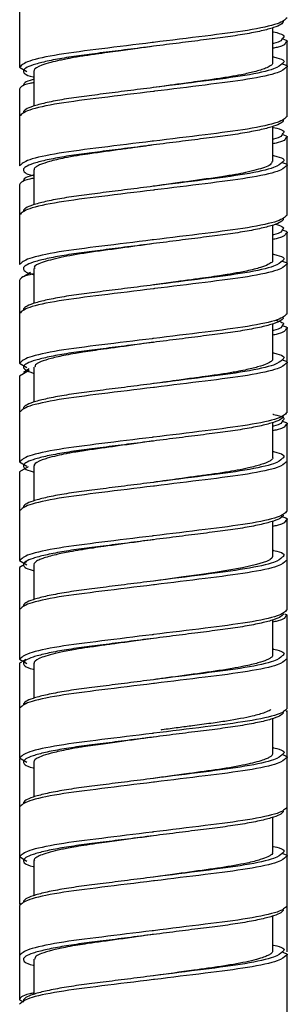
# Model space of a CAD drawing. Units: millimetres. Extents: x -309 to 28, y -528 to 943.
# Drawn here: x -7 to 7, y -433 to -382 of the extents above; entities that cross this region are included whole.
import ezdxf

# ---------------------------------------------------------------- set-up
doc = ezdxf.new("R2010")
doc.units = ezdxf.units.MM

msp = doc.modelspace()

# ---------------------------------------------------------------- linework, layer by layer
at = {"color": 7, "linetype": 'Continuous', "lineweight": 25}
for p, q in [((-7, -380.2), (-7, -384.04)), ((6.25, -383.822), (6.25, -381.984)), ((7, -386.62), (7, -382.7)), ((-7, -384.04), (-6.62, -384.268)), ((-6.25, -384.241), (-6.25, -386.076)), ((-7, -385.2), (-7, -389.2)), ((6.25, -388.981), (6.25, -387.144)), ((7, -391.78), (7, -387.7)), ((-6.25, -389.402), (-6.25, -391.236)), ((-7, -390.2), (-7, -394.36)), ((6.25, -394.142), (6.25, -392.304)), ((7, -396.94), (7, -392.7)), ((-6.438, -394.783), (-6.8, -395)), ((-6.25, -394.561), (-6.25, -396.396)), ((-7, -395.2), (-7, -399.52)), ((6.25, -399.299), (6.25, -397.464)), ((7, -402.1), (7, -397.7)), ((-7, -399.52), (-6.62, -399.748)), ((-6.497, -399.907), (-7, -400.2)), ((-6.5, -399.82), (-6.8, -400)), ((-6.25, -399.722), (-6.25, -401.556)), ((-7, -400.2), (-7, -404.68)), ((6.25, -404.462), (6.25, -402.624)), ((7, -407.26), (7, -402.7)), ((-7, -404.68), (-6.62, -404.908)), ((-6.56, -404.944), (-7, -405.2)), ((-6.25, -404.882), (-6.25, -406.716)), ((7, -404.66), (6.937, -404.698)), ((-7, -405.2), (-7, -409.84)), ((7, -412.42), (7, -407.7)), ((6.25, -409.62), (6.25, -407.784)), ((-7, -409.84), (-6.62, -410.068)), ((-6.833, -410.103), (-7, -410.2)), ((-7, -410.2), (-7, -415)), ((-6.647, -409.909), (-6.8, -410)), ((-6.25, -410.041), (-6.25, -411.876)), ((7, -409.82), (6.937, -409.858)), ((7, -417.58), (7, -412.7)), ((6.25, -414.781), (6.25, -412.944)), ((-7, -415), (-6.62, -415.228)), ((-6.902, -415.143), (-7, -415.2)), ((-7, -415.2), (-7, -420.16)), ((-6.676, -415.012), (-6.831, -415.102)), ((-6.25, -415.204), (-6.25, -417.036)), ((7, -414.98), (6.937, -415.018)), ((7, -417.7), (6.937, -417.737)), ((7, -430.3), (7, -417.7)), ((6.25, -419.94), (6.25, -418.104)), ((-7, -420.16), (-6.62, -420.388)), ((-7, -420.2), (-7, -427.8)), ((-6.25, -420.361), (-6.25, -422.196)), ((6.25, -425.1), (6.25, -423.264)), ((-7, -425.32), (-6.62, -425.548)), ((-6.25, -425.521), (-6.25, -427.356)), ((-7, -427.88), (-7, -432.8)), ((6.25, -430.26), (6.25, -428.424)), ((-6.25, -430.679), (-6.25, -432.516)), ((7, -435.3), (7, -430.46)), ((-7, -432.8), (-6.797, -432.918))]:
    msp.add_line(p, q, dxfattribs=at)
at = {"color": 8, "linetype": 'Continuous', "lineweight": 25}
msp.add_line((-6.959, -427.776), (-7, -427.8), dxfattribs=at)
at = {"color": 7, "linetype": 'Continuous', "lineweight": 25, "flags": 128}
for points in [[(0, -382.95), (0, -382.95)], [(0, -385.11), (0, -385.11)], [(0, -388.11), (0, -388.11)], [(0, -390.27), (0, -390.27)], [(0, -393.27), (0, -393.27)], [(0, -395.43), (0, -395.43)], [(0, -400.59), (0, -400.59)], [(0, -408.75), (0, -408.75)], [(6.24, -409.62), (6.201, -409.717), (6.123, -409.778), (6.11, -409.786), (6.107, -409.788), (6.105, -409.789), (6.105, -409.79), (6.104, -409.79), (6.104, -409.79), (6.104, -409.79), (6.104, -409.79), (6.101, -409.792), (6.089, -409.799), (6.033, -409.831), (5.92, -409.883), (5.403, -410.053), (4.673, -410.223), (3.227, -410.464), (2.406, -410.579), (1.582, -410.693), (0.519, -410.839), (0.001, -410.91)], [(0, -410.91), (0, -410.91)], [(0, -413.91), (0, -413.91)], [(0, -416.07), (0, -416.07)], [(0, -419.07), (0, -419.07)], [(0, -421.23), (0, -421.23)], [(0, -424.23), (0, -424.23)], [(0, -426.39), (0, -426.39)], [(0, -429.39), (0, -429.39)], [(0, -431.55), (0, -431.55)]]:
    msp.add_lwpolyline(points, dxfattribs=at)
at = {"color": 7, "linetype": 'Continuous', "lineweight": 25}
for points, knots in [([(7, -381.46), (6.896, -381.563), (6.686, -381.771), (5.067, -382.123), (2.76, -382.412), (0.881, -382.642), (-0.041, -382.755), (-0.061, -382.758)], [0, 0, 0, 0, 0.246727, 0.500084, 0.743195, 0.994302, 1, 1, 1, 1]), ([(6.8, -381.66), (6.8, -381.707), (6.76, -381.757), (6.591, -381.863), (6.462, -381.918), (6.118, -382.032), (5.902, -382.09), (5.395, -382.205), (5.104, -382.262), (4.468, -382.371), (4.124, -382.423), (3.584, -382.497), (3.402, -382.52), (3.025, -382.567), (2.829, -382.592), (2.223, -382.669), (1.795, -382.723), (0.911, -382.835), (0.456, -382.892), (0, -382.95)], [0, 0, 0, 0, 0.125, 0.125, 0.25, 0.25, 0.375, 0.375, 0.5, 0.5, 0.625, 0.625, 0.6875, 0.6875, 0.75, 0.75, 0.875, 0.875, 1, 1, 1, 1]), ([(6.25, -382.186), (6.263, -382.189), (6.768, -382.299), (6.965, -382.41), (6.761, -382.524), (6.74, -382.536)], [0, 0, 0, 0, 0.023768, 0.897333, 1, 1, 1, 1]), ([(0.002, -382.95), (-0.274, -382.988), (-0.895, -383.073), (-1.697, -383.183), (-2.419, -383.283), (-3.047, -383.369), (-3.704, -383.466), (-4.218, -383.549), (-4.61, -383.624), (-4.977, -383.701), (-5.43, -383.809), (-5.976, -383.983), (-6.262, -384.131), (-6.235, -384.225), (-6.23, -384.241)], [0, 0, 0, 0, 0.084045, 0.189791, 0.250125, 0.318612, 0.401991, 0.487246, 0.523248, 0.572773, 0.659492, 0.766267, 0.960038, 1, 1, 1, 1]), ([(6.77, -382.566), (6.907, -382.611), (7.081, -382.668), (6.963, -382.724), (6.937, -382.737)], [0, 0, 0, 0, 0.784869, 1, 1, 1, 1]), ([(6.25, -383.496), (6.263, -383.499), (6.768, -383.613), (6.965, -383.727), (6.761, -383.845), (6.74, -383.857)], [0, 0, 0, 0, 0.023763, 0.8971185, 1, 1, 1, 1]), ([(6.234, -383.822), (6.235, -383.847), (6.237, -383.9), (6.118, -383.986), (5.854, -384.121), (5.352, -384.275), (4.684, -384.425), (4.007, -384.549), (3.291, -384.66), (2.552, -384.764), (1.894, -384.848), (1.269, -384.936), (0.653, -385.02), (0.197, -385.083), (-0.002, -385.11)], [0, 0, 0, 0, 0.061401, 0.129204, 0.221938, 0.36128, 0.472385, 0.5561, 0.646882, 0.741551, 0.809677, 0.860594, 0.939153, 1, 1, 1, 1]), ([(6.737, -383.862), (6.896, -383.915), (7.092, -383.98), (6.962, -384.045), (6.937, -384.058)], [0, 0, 0, 0, 0.806627, 1, 1, 1, 1]), ([(-6.8, -384.24), (-6.785, -384.342), (-6.769, -384.448), (-6.263, -384.561), (-6.25, -384.564)], [0, 0, 0, 0, 0.973512, 1, 1, 1, 1]), ([(-6.25, -384.846), (-6.328, -384.863), (-6.93, -384.986), (-6.967, -385.101), (-7, -385.2)], [0, 0, 0, 0, 0.1298011, 1, 1, 1, 1]), ([(-6.25, -384.686), (-6.263, -384.689), (-6.769, -384.799), (-6.785, -384.901), (-6.8, -385)], [0, 0, 0, 0, 0.026487, 1, 1, 1, 1]), ([(0.061, -385.302), (0.041, -385.305), (-0.881, -385.418), (-2.76, -385.648), (-5.067, -385.937), (-6.686, -386.289), (-6.896, -386.497), (-7, -386.6)], [0, 0, 0, 0, 0.005698, 0.256805, 0.499916, 0.753273, 1, 1, 1, 1]), ([(0, -385.11), (-0.456, -385.168), (-0.911, -385.225), (-1.795, -385.337), (-2.223, -385.391), (-2.829, -385.468), (-3.025, -385.493), (-3.402, -385.54), (-3.584, -385.563), (-4.124, -385.637), (-4.468, -385.689), (-5.104, -385.798), (-5.395, -385.855), (-5.902, -385.97), (-6.118, -386.028), (-6.462, -386.142), (-6.591, -386.197), (-6.76, -386.303), (-6.8, -386.353), (-6.8, -386.4)], [0, 0, 0, 0, 0.125, 0.125, 0.25, 0.25, 0.3125, 0.3125, 0.375, 0.375, 0.5, 0.5, 0.625, 0.625, 0.75, 0.75, 0.875, 0.875, 1, 1, 1, 1]), ([(7, -386.62), (6.896, -386.723), (6.686, -386.931), (5.067, -387.283), (2.76, -387.572), (0.881, -387.802), (-0.041, -387.915), (-0.061, -387.918)], [0, 0, 0, 0, 0.246727, 0.500084, 0.743195, 0.994302, 1, 1, 1, 1]), ([(6.8, -386.82), (6.8, -386.867), (6.76, -386.917), (6.591, -387.023), (6.462, -387.078), (6.118, -387.192), (5.902, -387.25), (5.395, -387.365), (5.104, -387.422), (4.468, -387.531), (4.124, -387.583), (3.584, -387.657), (3.402, -387.68), (3.025, -387.727), (2.829, -387.752), (2.223, -387.829), (1.795, -387.883), (0.911, -387.995), (0.456, -388.052), (0, -388.11)], [0, 0, 0, 0, 0.125, 0.125, 0.25, 0.25, 0.375, 0.375, 0.5, 0.5, 0.625, 0.625, 0.6875, 0.6875, 0.75, 0.75, 0.875, 0.875, 1, 1, 1, 1]), ([(6.25, -387.186), (6.263, -387.189), (6.768, -387.299), (6.965, -387.41), (6.761, -387.524), (6.74, -387.536)], [0, 0, 0, 0, 0.023768, 0.897333, 1, 1, 1, 1]), ([(6.77, -387.566), (6.907, -387.611), (7.081, -387.668), (6.963, -387.724), (6.937, -387.737)], [0, 0, 0, 0, 0.784869, 1, 1, 1, 1]), ([(0.007, -388.109), (-0.357, -388.159), (-0.961, -388.241), (-1.836, -388.363), (-2.631, -388.472), (-3.372, -388.577), (-4.057, -388.677), (-4.768, -388.811), (-5.432, -388.966), (-5.888, -389.115), (-6.135, -389.241), (-6.249, -389.331), (-6.237, -389.385), (-6.233, -389.402)], [0, 0, 0, 0, 0.11128, 0.184169, 0.274569, 0.369667, 0.441953, 0.533886, 0.670586, 0.786303, 0.867338, 0.956991, 1, 1, 1, 1]), ([(6.25, -388.656), (6.263, -388.659), (6.768, -388.773), (6.965, -388.887), (6.761, -389.005), (6.74, -389.017)], [0, 0, 0, 0, 0.023763, 0.8971185, 1, 1, 1, 1]), ([(6.202, -388.981), (6.196, -389.035), (6.186, -389.131), (5.84, -389.281), (5.406, -389.417), (4.884, -389.541), (4.277, -389.663), (3.556, -389.779), (2.411, -389.939), (1.17, -390.109), (0.26, -390.234), (-0.004, -390.27)], [0, 0, 0, 0, 0.133722, 0.240017, 0.339285, 0.438561, 0.516684, 0.611684, 0.721779, 0.919267, 1, 1, 1, 1]), ([(6.737, -389.022), (6.896, -389.075), (7.092, -389.14), (6.962, -389.205), (6.937, -389.218)], [0, 0, 0, 0, 0.806627, 1, 1, 1, 1]), ([(-6.8, -389.4), (-6.785, -389.502), (-6.769, -389.608), (-6.263, -389.721), (-6.25, -389.724)], [0, 0, 0, 0, 0.973512, 1, 1, 1, 1]), ([(-6.25, -389.686), (-6.263, -389.689), (-6.769, -389.799), (-6.785, -389.901), (-6.8, -390)], [0, 0, 0, 0, 0.026487, 1, 1, 1, 1]), ([(-6.25, -389.846), (-6.328, -389.863), (-6.93, -389.986), (-6.967, -390.101), (-7, -390.2)], [0, 0, 0, 0, 0.1298011, 1, 1, 1, 1]), ([(0.061, -390.462), (0.041, -390.465), (-0.881, -390.578), (-2.76, -390.808), (-5.067, -391.097), (-6.686, -391.449), (-6.896, -391.657), (-7, -391.76)], [0, 0, 0, 0, 0.005698, 0.256805, 0.499916, 0.753273, 1, 1, 1, 1]), ([(0, -390.27), (-0.456, -390.328), (-0.911, -390.385), (-1.795, -390.497), (-2.223, -390.551), (-2.829, -390.628), (-3.025, -390.653), (-3.402, -390.7), (-3.584, -390.723), (-4.124, -390.797), (-4.468, -390.849), (-5.104, -390.958), (-5.395, -391.015), (-5.902, -391.13), (-6.118, -391.188), (-6.462, -391.302), (-6.591, -391.357), (-6.76, -391.463), (-6.8, -391.513), (-6.8, -391.56)], [0, 0, 0, 0, 0.125, 0.125, 0.25, 0.25, 0.3125, 0.3125, 0.375, 0.375, 0.5, 0.5, 0.625, 0.625, 0.75, 0.75, 0.875, 0.875, 1, 1, 1, 1]), ([(7, -391.78), (6.896, -391.883), (6.686, -392.091), (5.067, -392.443), (2.76, -392.732), (0.881, -392.962), (-0.041, -393.075), (-0.061, -393.078)], [0, 0, 0, 0, 0.246727, 0.500084, 0.743195, 0.994302, 1, 1, 1, 1]), ([(6.8, -391.98), (6.8, -392.027), (6.76, -392.077), (6.591, -392.183), (6.462, -392.238), (6.118, -392.352), (5.902, -392.41), (5.395, -392.525), (5.104, -392.582), (4.468, -392.691), (4.124, -392.743), (3.584, -392.817), (3.402, -392.84), (3.025, -392.887), (2.829, -392.912), (2.223, -392.989), (1.795, -393.043), (0.911, -393.155), (0.456, -393.212), (0, -393.27)], [0, 0, 0, 0, 0.125, 0.125, 0.25, 0.25, 0.375, 0.375, 0.5, 0.5, 0.625, 0.625, 0.6875, 0.6875, 0.75, 0.75, 0.875, 0.875, 1, 1, 1, 1]), ([(6.373, -392.244), (6.64, -392.329), (6.945, -392.427), (6.762, -392.524), (6.74, -392.536)], [0, 0, 0, 0, 0.876953, 1, 1, 1, 1]), ([(6.737, -392.547), (6.896, -392.598), (7.092, -392.661), (6.962, -392.724), (6.937, -392.737)], [0, 0, 0, 0, 0.8066194, 1, 1, 1, 1]), ([(0.012, -393.268), (-0.569, -393.349), (-1.791, -393.52), (-3.49, -393.742), (-4.939, -393.992), (-5.874, -394.258), (-6.292, -394.446), (-6.215, -394.542), (-6.2, -394.561)], [0, 0, 0, 0, 0.17712, 0.372773, 0.564227, 0.76329, 0.953718, 1, 1, 1, 1]), ([(6.25, -393.816), (6.263, -393.819), (6.768, -393.933), (6.965, -394.047), (6.761, -394.165), (6.74, -394.177)], [0, 0, 0, 0, 0.023763, 0.897118, 1, 1, 1, 1]), ([(6.234, -394.142), (6.239, -394.155), (6.257, -394.213), (6.17, -394.274), (6.059, -394.336), (5.927, -394.404), (5.598, -394.527), (5.062, -394.664), (4.541, -394.77), (4.201, -394.833), (3.845, -394.894), (3.234, -394.988), (2.567, -395.081), (1.951, -395.163), (1.624, -395.206), (1.095, -395.281), (0.531, -395.358), (0.1, -395.417), (0.006, -395.43)], [0, 0, 0, 0, 0.032086, 0.138272, 0.154992, 0.181928, 0.291727, 0.431394, 0.484806, 0.533251, 0.576729, 0.627166, 0.763446, 0.804347, 0.827013, 0.867699, 0.971187, 1, 1, 1, 1]), ([(6.737, -394.182), (6.896, -394.235), (7.092, -394.3), (6.962, -394.365), (6.937, -394.378)], [0, 0, 0, 0, 0.806627, 1, 1, 1, 1]), ([(-6.25, -394.846), (-6.328, -394.863), (-6.93, -394.986), (-6.967, -395.101), (-7, -395.2)], [0, 0, 0, 0, 0.129801, 1, 1, 1, 1]), ([(-6.8, -394.56), (-6.785, -394.662), (-6.769, -394.768), (-6.263, -394.881), (-6.25, -394.884)], [0, 0, 0, 0, 0.973512, 1, 1, 1, 1]), ([(0.061, -395.622), (0.041, -395.625), (-0.881, -395.738), (-2.76, -395.968), (-5.067, -396.257), (-6.686, -396.609), (-6.896, -396.817), (-7, -396.92)], [0, 0, 0, 0, 0.005698, 0.256805, 0.499916, 0.753273, 1, 1, 1, 1]), ([(0, -395.43), (-0.456, -395.488), (-0.911, -395.545), (-1.795, -395.657), (-2.223, -395.711), (-2.829, -395.788), (-3.025, -395.813), (-3.402, -395.86), (-3.584, -395.883), (-4.124, -395.957), (-4.468, -396.009), (-5.104, -396.118), (-5.395, -396.175), (-5.902, -396.29), (-6.118, -396.348), (-6.462, -396.462), (-6.591, -396.517), (-6.76, -396.623), (-6.8, -396.673), (-6.8, -396.72)], [0, 0, 0, 0, 0.125, 0.125, 0.25, 0.25, 0.3125, 0.3125, 0.375, 0.375, 0.5, 0.5, 0.625, 0.625, 0.75, 0.75, 0.875, 0.875, 1, 1, 1, 1]), ([(7, -396.94), (6.896, -397.043), (6.686, -397.251), (5.067, -397.603), (2.76, -397.892), (0.881, -398.122), (-0.041, -398.235), (-0.061, -398.238)], [0, 0, 0, 0, 0.246727, 0.500084, 0.743195, 0.994302, 1, 1, 1, 1]), ([(6.8, -397.14), (6.8, -397.187), (6.76, -397.237), (6.591, -397.343), (6.462, -397.398), (6.118, -397.512), (5.902, -397.57), (5.395, -397.685), (5.104, -397.742), (4.468, -397.851), (4.124, -397.903), (3.584, -397.977), (3.402, -398), (3.025, -398.047), (2.829, -398.072), (2.223, -398.149), (1.795, -398.203), (0.911, -398.315), (0.456, -398.372), (0, -398.43)], [0, 0, 0, 0, 0.125, 0.125, 0.25, 0.25, 0.375, 0.375, 0.5, 0.5, 0.625, 0.625, 0.6875, 0.6875, 0.75, 0.75, 0.875, 0.875, 1, 1, 1, 1]), ([(6.414, -397.269), (6.654, -397.346), (6.931, -397.435), (6.763, -397.524), (6.74, -397.536)], [0, 0, 0, 0, 0.865603, 1, 1, 1, 1]), ([(6.737, -397.547), (6.896, -397.598), (7.092, -397.661), (6.962, -397.724), (6.937, -397.737)], [0, 0, 0, 0, 0.8066194, 1, 1, 1, 1]), ([(0.006, -398.429), (-0.321, -398.474), (-0.948, -398.56), (-1.827, -398.681), (-2.559, -398.782), (-3.171, -398.869), (-3.658, -398.941), (-4.134, -399.012), (-4.729, -399.124), (-5.377, -399.27), (-5.864, -399.427), (-6.194, -399.579), (-6.197, -399.669), (-6.198, -399.722)], [0, 0, 0, 0, 0.0997712, 0.1913797, 0.2751855, 0.3385705, 0.4019344, 0.4528227, 0.5239326, 0.6543863, 0.7785902, 0.8726547, 1, 1, 1, 1]), ([(6.234, -399.299), (6.237, -399.318), (6.244, -399.359), (6.158, -399.442), (5.95, -399.562), (5.501, -399.714), (4.923, -399.854), (4.305, -399.977), (3.669, -400.084), (2.945, -400.189), (2.166, -400.289), (1.222, -400.423), (0.465, -400.526), (0.016, -400.588), (0.008, -400.589)], [0, 0, 0, 0, 0.046933, 0.102317, 0.199355, 0.323795, 0.443211, 0.510522, 0.601506, 0.696454, 0.769446, 0.861905, 0.997338, 1, 1, 1, 1]), ([(6.25, -398.976), (6.263, -398.979), (6.768, -399.093), (6.965, -399.207), (6.761, -399.325), (6.74, -399.337)], [0, 0, 0, 0, 0.023763, 0.897118, 1, 1, 1, 1]), ([(6.737, -399.342), (6.896, -399.395), (7.092, -399.46), (6.962, -399.525), (6.937, -399.538)], [0, 0, 0, 0, 0.806627, 1, 1, 1, 1]), ([(-6.8, -399.72), (-6.8, -399.767), (-6.76, -399.817), (-6.591, -399.923), (-6.462, -399.978), (-6.29, -400.035)], [0, 0, 0, 0, 0.5, 0.5, 1, 1, 1, 1]), ([(0.061, -400.782), (0.041, -400.785), (-0.881, -400.898), (-2.76, -401.128), (-5.067, -401.417), (-6.686, -401.769), (-6.896, -401.977), (-7, -402.08)], [0, 0, 0, 0, 0.005698, 0.256805, 0.499916, 0.753273, 1, 1, 1, 1]), ([(0, -400.59), (-0.456, -400.648), (-0.911, -400.705), (-1.795, -400.817), (-2.223, -400.871), (-2.829, -400.948), (-3.025, -400.973), (-3.402, -401.02), (-3.584, -401.043), (-4.124, -401.117), (-4.468, -401.169), (-5.104, -401.278), (-5.395, -401.335), (-5.902, -401.45), (-6.118, -401.508), (-6.462, -401.622), (-6.591, -401.677), (-6.76, -401.783), (-6.8, -401.833), (-6.8, -401.88)], [0, 0, 0, 0, 0.125, 0.125, 0.25, 0.25, 0.3125, 0.3125, 0.375, 0.375, 0.5, 0.5, 0.625, 0.625, 0.75, 0.75, 0.875, 0.875, 1, 1, 1, 1]), ([(7, -402.1), (6.896, -402.203), (6.686, -402.411), (5.067, -402.763), (2.76, -403.052), (0.881, -403.282), (-0.041, -403.395), (-0.061, -403.398)], [0, 0, 0, 0, 0.246727, 0.500084, 0.743195, 0.994302, 1, 1, 1, 1]), ([(6.8, -402.3), (6.8, -402.347), (6.76, -402.397), (6.591, -402.503), (6.462, -402.558), (6.118, -402.672), (5.902, -402.73), (5.395, -402.845), (5.104, -402.902), (4.468, -403.011), (4.124, -403.063), (3.584, -403.137), (3.402, -403.16), (3.025, -403.207), (2.829, -403.232), (2.223, -403.309), (1.795, -403.363), (0.911, -403.475), (0.456, -403.532), (0, -403.59)], [0, 0, 0, 0, 0.125, 0.125, 0.25, 0.25, 0.375, 0.375, 0.5, 0.5, 0.625, 0.625, 0.6875, 0.6875, 0.75, 0.75, 0.875, 0.875, 1, 1, 1, 1]), ([(6.25, -402.186), (6.263, -402.189), (6.768, -402.299), (6.965, -402.41), (6.761, -402.524), (6.74, -402.536)], [0, 0, 0, 0, 0.023768, 0.897333, 1, 1, 1, 1]), ([(6.737, -402.547), (6.896, -402.598), (7.092, -402.661), (6.962, -402.724), (6.937, -402.737)], [0, 0, 0, 0, 0.8066194, 1, 1, 1, 1]), ([(0.004, -403.589), (-0.299, -403.631), (-0.926, -403.717), (-1.807, -403.839), (-2.659, -403.955), (-3.31, -404.049), (-3.754, -404.116), (-3.966, -404.149), (-4.07, -404.166), (-4.118, -404.173), (-4.138, -404.177), (-4.143, -404.178), (-4.145, -404.178), (-4.145, -404.178), (-4.145, -404.178), (-4.145, -404.178), (-4.146, -404.178), (-4.146, -404.178), (-4.146, -404.178), (-4.149, -404.178), (-4.205, -404.188), (-4.351, -404.214), (-4.663, -404.273), (-5.105, -404.368), (-5.518, -404.475), (-5.995, -404.634), (-6.253, -404.766), (-6.235, -404.863), (-6.232, -404.882)], [0, 0, 0, 0, 0.0924028, 0.1913919, 0.2754575, 0.3705172, 0.418068, 0.4418446, 0.4537326, 0.4596766, 0.4611625, 0.4619055, 0.4619287, 0.4619325, 0.4619341, 0.4619371, 0.4619495, 0.4619744, 0.4620242, 0.4621246, 0.4629634, 0.4849272, 0.5229711, 0.5986812, 0.6969957, 0.7616099, 0.9546795, 1, 1, 1, 1]), ([(6.249, -404.462), (6.249, -404.463), (6.261, -404.483), (6.234, -404.518), (6.183, -404.58), (6.028, -404.682), (5.664, -404.827), (5.076, -404.981), (4.424, -405.115), (3.764, -405.228), (3.059, -405.334), (2.287, -405.433), (1.355, -405.564), (0.571, -405.672), (0.07, -405.74), (0.006, -405.749)], [0, 0, 0, 0, 0.001147, 0.048513, 0.090281, 0.161149, 0.284966, 0.414522, 0.503849, 0.58654, 0.681332, 0.759876, 0.846325, 0.980357, 1, 1, 1, 1]), ([(6.25, -404.136), (6.263, -404.139), (6.768, -404.253), (6.965, -404.367), (6.761, -404.485), (6.74, -404.497)], [0, 0, 0, 0, 0.023763, 0.897118, 1, 1, 1, 1]), ([(-6.8, -404.88), (-6.785, -404.982), (-6.769, -405.088), (-6.263, -405.201), (-6.25, -405.204)], [0, 0, 0, 0, 0.973512, 1, 1, 1, 1]), ([(0.061, -405.942), (0.041, -405.945), (-0.881, -406.058), (-2.76, -406.288), (-5.067, -406.577), (-6.686, -406.929), (-6.896, -407.137), (-7, -407.24)], [0, 0, 0, 0, 0.005698, 0.256805, 0.499916, 0.753273, 1, 1, 1, 1]), ([(0, -405.75), (-0.456, -405.808), (-0.911, -405.865), (-1.795, -405.977), (-2.223, -406.031), (-2.829, -406.108), (-3.025, -406.133), (-3.402, -406.18), (-3.584, -406.203), (-4.124, -406.277), (-4.468, -406.329), (-5.104, -406.438), (-5.395, -406.495), (-5.902, -406.61), (-6.118, -406.668), (-6.462, -406.782), (-6.591, -406.837), (-6.76, -406.943), (-6.8, -406.993), (-6.8, -407.04)], [0, 0, 0, 0, 0.125, 0.125, 0.25, 0.25, 0.3125, 0.3125, 0.375, 0.375, 0.5, 0.5, 0.625, 0.625, 0.75, 0.75, 0.875, 0.875, 1, 1, 1, 1]), ([(7, -407.26), (6.896, -407.363), (6.686, -407.571), (5.067, -407.923), (2.76, -408.212), (0.881, -408.442), (-0.041, -408.555), (-0.061, -408.558)], [0, 0, 0, 0, 0.246727, 0.500084, 0.743195, 0.994302, 1, 1, 1, 1]), ([(6.8, -407.46), (6.8, -407.507), (6.76, -407.557), (6.591, -407.663), (6.462, -407.718), (6.118, -407.832), (5.902, -407.89), (5.395, -408.005), (5.104, -408.062), (4.468, -408.171), (4.124, -408.223), (3.584, -408.297), (3.402, -408.32), (3.025, -408.367), (2.829, -408.392), (2.223, -408.469), (1.795, -408.523), (0.911, -408.635), (0.456, -408.692), (0, -408.75)], [0, 0, 0, 0, 0.125, 0.125, 0.25, 0.25, 0.375, 0.375, 0.5, 0.5, 0.625, 0.625, 0.6875, 0.6875, 0.75, 0.75, 0.875, 0.875, 1, 1, 1, 1]), ([(6.697, -407.524), (6.882, -407.582), (7.105, -407.653), (6.962, -407.724), (6.937, -407.737)], [0, 0, 0, 0, 0.828004, 1, 1, 1, 1]), ([(-0.004, -408.75), (-0.046, -408.756), (-0.302, -408.791), (-1.191, -408.911), (-2.229, -409.051), (-3.114, -409.177), (-3.508, -409.234), (-3.92, -409.301), (-4.47, -409.397), (-5.193, -409.547), (-5.707, -409.69), (-5.99, -409.806), (-6.133, -409.882), (-6.219, -409.957), (-6.26, -410.01), (-6.248, -410.038), (-6.247, -410.041)], [0, 0, 0, 0, 0.012766, 0.078483, 0.272677, 0.336865, 0.383433, 0.415258, 0.49267, 0.605645, 0.754096, 0.816299, 0.86775, 0.930635, 0.993951, 1, 1, 1, 1]), ([(6.25, -409.296), (6.263, -409.299), (6.768, -409.413), (6.965, -409.527), (6.761, -409.645), (6.74, -409.657)], [0, 0, 0, 0, 0.023763, 0.897118, 1, 1, 1, 1]), ([(-6.8, -410.04), (-6.785, -410.142), (-6.769, -410.248), (-6.263, -410.361), (-6.25, -410.364)], [0, 0, 0, 0, 0.973512, 1, 1, 1, 1]), ([(0.061, -411.102), (0.041, -411.105), (-0.881, -411.218), (-2.76, -411.448), (-5.067, -411.737), (-6.686, -412.089), (-6.896, -412.297), (-7, -412.4)], [0, 0, 0, 0, 0.005698, 0.256805, 0.499916, 0.753273, 1, 1, 1, 1]), ([(0, -410.91), (-0.456, -410.968), (-0.911, -411.025), (-1.795, -411.137), (-2.223, -411.191), (-2.829, -411.268), (-3.025, -411.293), (-3.402, -411.34), (-3.584, -411.363), (-4.124, -411.437), (-4.468, -411.489), (-5.104, -411.598), (-5.395, -411.655), (-5.902, -411.77), (-6.118, -411.828), (-6.462, -411.942), (-6.591, -411.997), (-6.76, -412.103), (-6.8, -412.153), (-6.8, -412.2)], [0, 0, 0, 0, 0.125, 0.125, 0.25, 0.25, 0.3125, 0.3125, 0.375, 0.375, 0.5, 0.5, 0.625, 0.625, 0.75, 0.75, 0.875, 0.875, 1, 1, 1, 1]), ([(7, -412.42), (6.896, -412.523), (6.686, -412.731), (5.067, -413.083), (2.76, -413.372), (0.881, -413.602), (-0.041, -413.715), (-0.061, -413.718)], [0, 0, 0, 0, 0.246727, 0.500084, 0.743195, 0.994302, 1, 1, 1, 1]), ([(6.8, -412.62), (6.8, -412.667), (6.76, -412.717), (6.591, -412.823), (6.462, -412.878), (6.118, -412.992), (5.902, -413.05), (5.395, -413.165), (5.104, -413.222), (4.468, -413.331), (4.124, -413.383), (3.584, -413.457), (3.402, -413.48), (3.025, -413.527), (2.829, -413.552), (2.223, -413.629), (1.795, -413.683), (0.911, -413.795), (0.456, -413.852), (0, -413.91)], [0, 0, 0, 0, 0.125, 0.125, 0.25, 0.25, 0.375, 0.375, 0.5, 0.5, 0.625, 0.625, 0.6875, 0.6875, 0.75, 0.75, 0.875, 0.875, 1, 1, 1, 1]), ([(6.867, -412.623), (6.941, -412.648), (7.051, -412.686), (6.965, -412.724), (6.937, -412.737)], [0, 0, 0, 0, 0.678539, 1, 1, 1, 1]), ([(0.007, -413.909), (-0.345, -413.957), (-1.002, -414.047), (-1.881, -414.168), (-2.683, -414.279), (-3.404, -414.378), (-4.162, -414.496), (-5.064, -414.67), (-5.902, -414.895), (-6.239, -415.093), (-6.243, -415.186), (-6.243, -415.204)], [0, 0, 0, 0, 0.107252, 0.200951, 0.275928, 0.37032, 0.452055, 0.564945, 0.763458, 0.956157, 1, 1, 1, 1]), ([(6.233, -414.781), (6.233, -414.808), (6.233, -414.863), (6.116, -414.948), (5.901, -415.06), (5.488, -415.199), (4.851, -415.352), (4.109, -415.49), (3.363, -415.607), (2.238, -415.762), (1.091, -415.92), (0.227, -416.039), (-0.001, -416.07)], [0, 0, 0, 0, 0.069337, 0.13862, 0.202157, 0.321363, 0.452332, 0.541757, 0.642892, 0.735699, 0.930252, 1, 1, 1, 1]), ([(6.25, -414.456), (6.263, -414.459), (6.768, -414.573), (6.965, -414.687), (6.761, -414.805), (6.74, -414.817)], [0, 0, 0, 0, 0.023763, 0.8971185, 1, 1, 1, 1]), ([(-6.8, -415.2), (-6.785, -415.302), (-6.769, -415.408), (-6.263, -415.521), (-6.25, -415.524)], [0, 0, 0, 0, 0.973512, 1, 1, 1, 1]), ([(0.061, -416.262), (0.041, -416.265), (-0.881, -416.378), (-2.76, -416.608), (-5.067, -416.897), (-6.686, -417.249), (-6.896, -417.457), (-7, -417.56)], [0, 0, 0, 0, 0.005698, 0.256805, 0.499916, 0.753273, 1, 1, 1, 1]), ([(0, -416.07), (-0.456, -416.128), (-0.911, -416.185), (-1.795, -416.297), (-2.223, -416.351), (-2.829, -416.428), (-3.025, -416.453), (-3.402, -416.5), (-3.584, -416.523), (-4.124, -416.597), (-4.468, -416.649), (-5.104, -416.758), (-5.395, -416.815), (-5.902, -416.93), (-6.118, -416.988), (-6.462, -417.102), (-6.591, -417.157), (-6.76, -417.263), (-6.8, -417.313), (-6.8, -417.36)], [0, 0, 0, 0, 0.125, 0.125, 0.25, 0.25, 0.3125, 0.3125, 0.375, 0.375, 0.5, 0.5, 0.625, 0.625, 0.75, 0.75, 0.875, 0.875, 1, 1, 1, 1]), ([(7, -417.58), (6.896, -417.683), (6.686, -417.891), (5.067, -418.243), (2.76, -418.532), (0.881, -418.762), (-0.041, -418.875), (-0.061, -418.878)], [0, 0, 0, 0, 0.246727, 0.500084, 0.743195, 0.994302, 1, 1, 1, 1]), ([(6.8, -417.78), (6.8, -417.827), (6.76, -417.877), (6.591, -417.983), (6.462, -418.038), (6.118, -418.152), (5.902, -418.21), (5.395, -418.325), (5.104, -418.382), (4.468, -418.491), (4.124, -418.543), (3.584, -418.617), (3.402, -418.64), (3.025, -418.687), (2.829, -418.712), (2.223, -418.789), (1.795, -418.843), (0.911, -418.955), (0.456, -419.012), (0, -419.07)], [0, 0, 0, 0, 0.125, 0.125, 0.25, 0.25, 0.375, 0.375, 0.5, 0.5, 0.625, 0.625, 0.6875, 0.6875, 0.75, 0.75, 0.875, 0.875, 1, 1, 1, 1]), ([(6.155, -417.627), (6.144, -417.636), (6.08, -417.688), (5.813, -417.806), (5.138, -418), (4.128, -418.193), (3.008, -418.352), (2.147, -418.467), (1.283, -418.579), (0.718, -418.654), (0.409, -418.695), (0.383, -418.698)], [0, 0, 0, 0, 0.027617, 0.150212, 0.317112, 0.552646, 0.669761, 0.796136, 0.88858, 0.990692, 1, 1, 1, 1]), ([(-0.004, -419.07), (-0.264, -419.105), (-0.823, -419.181), (-1.706, -419.307), (-2.504, -419.414), (-3.173, -419.508), (-3.617, -419.571), (-4.1, -419.647), (-4.704, -419.759), (-5.379, -419.911), (-5.879, -420.07), (-6.126, -420.192), (-6.224, -420.285), (-6.261, -420.333), (-6.249, -420.36), (-6.249, -420.361)], [0, 0, 0, 0, 0.079521, 0.170653, 0.275139, 0.338071, 0.400982, 0.437122, 0.525068, 0.65398, 0.778809, 0.878872, 0.934224, 0.997549, 1, 1, 1, 1]), ([(6.228, -419.94), (6.233, -419.964), (6.241, -420.004), (6.18, -420.058), (6.1, -420.116), (5.966, -420.188), (5.707, -420.287), (5.329, -420.397), (4.626, -420.562), (3.506, -420.753), (2.087, -420.943), (0.907, -421.106), (0.279, -421.192), (-0.004, -421.23)], [0, 0, 0, 0, 0.058345, 0.102673, 0.130475, 0.194367, 0.264221, 0.355853, 0.440873, 0.631311, 0.808206, 0.91366, 1, 1, 1, 1]), ([(6.25, -419.616), (6.263, -419.619), (6.768, -419.733), (6.965, -419.847), (6.761, -419.965), (6.74, -419.977)], [0, 0, 0, 0, 0.023763, 0.8971185, 1, 1, 1, 1]), ([(6.737, -419.982), (6.896, -420.035), (7.092, -420.1), (6.962, -420.165), (6.937, -420.178)], [0, 0, 0, 0, 0.806627, 1, 1, 1, 1]), ([(-6.8, -420.36), (-6.785, -420.462), (-6.769, -420.568), (-6.263, -420.681), (-6.25, -420.684)], [0, 0, 0, 0, 0.973512, 1, 1, 1, 1]), ([(0.061, -421.422), (0.041, -421.425), (-0.881, -421.538), (-2.76, -421.768), (-5.067, -422.057), (-6.686, -422.409), (-6.896, -422.617), (-7, -422.72)], [0, 0, 0, 0, 0.005698, 0.256805, 0.499916, 0.753273, 1, 1, 1, 1]), ([(0, -421.23), (-0.456, -421.288), (-0.911, -421.345), (-1.795, -421.457), (-2.223, -421.511), (-2.829, -421.588), (-3.025, -421.613), (-3.402, -421.66), (-3.584, -421.683), (-4.124, -421.757), (-4.468, -421.809), (-5.104, -421.918), (-5.395, -421.975), (-5.902, -422.09), (-6.118, -422.148), (-6.462, -422.262), (-6.591, -422.317), (-6.76, -422.423), (-6.8, -422.473), (-6.8, -422.52)], [0, 0, 0, 0, 0.125, 0.125, 0.25, 0.25, 0.3125, 0.3125, 0.375, 0.375, 0.5, 0.5, 0.625, 0.625, 0.75, 0.75, 0.875, 0.875, 1, 1, 1, 1]), ([(7, -422.74), (6.896, -422.843), (6.686, -423.051), (5.067, -423.403), (2.76, -423.692), (0.881, -423.922), (-0.041, -424.035), (-0.061, -424.038)], [0, 0, 0, 0, 0.246727, 0.500084, 0.743195, 0.994302, 1, 1, 1, 1]), ([(6.8, -422.94), (6.8, -422.987), (6.76, -423.037), (6.591, -423.143), (6.462, -423.198), (6.118, -423.312), (5.902, -423.37), (5.395, -423.485), (5.104, -423.542), (4.468, -423.651), (4.124, -423.703), (3.584, -423.777), (3.402, -423.8), (3.025, -423.847), (2.829, -423.872), (2.223, -423.949), (1.795, -424.003), (0.911, -424.115), (0.456, -424.172), (0, -424.23)], [0, 0, 0, 0, 0.125, 0.125, 0.25, 0.25, 0.375, 0.375, 0.5, 0.5, 0.625, 0.625, 0.6875, 0.6875, 0.75, 0.75, 0.875, 0.875, 1, 1, 1, 1]), ([(0.005, -424.229), (-0.311, -424.273), (-0.961, -424.362), (-1.773, -424.473), (-2.45, -424.567), (-3.035, -424.647), (-3.619, -424.733), (-4.137, -424.817), (-4.531, -424.888), (-5.175, -425.019), (-5.747, -425.17), (-6.112, -425.347), (-6.251, -425.445), (-6.232, -425.502), (-6.226, -425.521)], [0, 0, 0, 0, 0.096483, 0.198442, 0.254305, 0.316814, 0.396771, 0.464232, 0.519192, 0.56462, 0.762908, 0.857451, 0.954161, 1, 1, 1, 1]), ([(6.225, -425.1), (6.231, -425.121), (6.246, -425.169), (6.149, -425.245), (5.965, -425.352), (5.594, -425.488), (4.996, -425.641), (4.069, -425.823), (2.784, -426.009), (1.282, -426.214), (0.33, -426.345), (-0.006, -426.391)], [0, 0, 0, 0, 0.050931, 0.120995, 0.185171, 0.29305, 0.427646, 0.524834, 0.708976, 0.897279, 1, 1, 1, 1]), ([(6.25, -424.776), (6.263, -424.779), (6.768, -424.893), (6.965, -425.007), (6.761, -425.125), (6.74, -425.137)], [0, 0, 0, 0, 0.023763, 0.897118, 1, 1, 1, 1]), ([(6.763, -425.158), (6.905, -425.205), (7.083, -425.265), (6.962, -425.325), (6.937, -425.338)], [0, 0, 0, 0, 0.789821, 1, 1, 1, 1]), ([(-6.8, -425.52), (-6.785, -425.622), (-6.769, -425.728), (-6.263, -425.841), (-6.25, -425.844)], [0, 0, 0, 0, 0.973512, 1, 1, 1, 1]), ([(0.061, -426.582), (0.041, -426.585), (-0.881, -426.698), (-2.76, -426.928), (-5.067, -427.217), (-6.686, -427.569), (-6.896, -427.777), (-7, -427.88)], [0, 0, 0, 0, 0.005698, 0.256805, 0.499916, 0.753273, 1, 1, 1, 1]), ([(0, -426.39), (-0.456, -426.448), (-0.911, -426.505), (-1.795, -426.617), (-2.223, -426.671), (-2.829, -426.748), (-3.025, -426.773), (-3.402, -426.82), (-3.584, -426.843), (-4.124, -426.917), (-4.468, -426.969), (-5.104, -427.078), (-5.395, -427.135), (-5.902, -427.25), (-6.118, -427.308), (-6.462, -427.422), (-6.591, -427.477), (-6.76, -427.583), (-6.8, -427.633), (-6.8, -427.68)], [0, 0, 0, 0, 0.125, 0.125, 0.25, 0.25, 0.3125, 0.3125, 0.375, 0.375, 0.5, 0.5, 0.625, 0.625, 0.75, 0.75, 0.875, 0.875, 1, 1, 1, 1]), ([(7, -427.9), (6.896, -428.003), (6.686, -428.211), (5.067, -428.563), (2.76, -428.852), (0.881, -429.082), (-0.041, -429.195), (-0.061, -429.198)], [0, 0, 0, 0, 0.246727, 0.500084, 0.743195, 0.994302, 1, 1, 1, 1]), ([(6.8, -428.1), (6.8, -428.147), (6.76, -428.197), (6.591, -428.303), (6.462, -428.358), (6.118, -428.472), (5.902, -428.53), (5.395, -428.645), (5.104, -428.702), (4.468, -428.811), (4.124, -428.863), (3.584, -428.937), (3.402, -428.96), (3.025, -429.007), (2.829, -429.032), (2.223, -429.109), (1.795, -429.163), (0.911, -429.275), (0.456, -429.332), (0, -429.39)], [0, 0, 0, 0, 0.125, 0.125, 0.25, 0.25, 0.375, 0.375, 0.5, 0.5, 0.625, 0.625, 0.6875, 0.6875, 0.75, 0.75, 0.875, 0.875, 1, 1, 1, 1]), ([(-0.003, -429.389), (-0.046, -429.395), (-0.306, -429.43), (-0.879, -429.508), (-1.705, -429.626), (-2.564, -429.743), (-3.27, -429.84), (-3.758, -429.913), (-4.191, -429.984), (-4.714, -430.083), (-5.351, -430.224), (-5.85, -430.381), (-6.195, -430.538), (-6.202, -430.629), (-6.205, -430.679)], [0, 0, 0, 0, 0.013226, 0.079608, 0.175628, 0.27029, 0.358288, 0.419939, 0.452148, 0.52944, 0.642532, 0.771702, 0.87634, 1, 1, 1, 1]), ([(6.233, -430.26), (6.239, -430.271), (6.257, -430.307), (6.201, -430.36), (6.123, -430.421), (6.013, -430.483), (5.83, -430.563), (5.502, -430.671), (4.843, -430.838), (3.927, -431.006), (2.896, -431.152), (1.708, -431.316), (0.711, -431.452), (-0.014, -431.552)], [0, 0, 0, 0, 0.026706, 0.089948, 0.131791, 0.170905, 0.231169, 0.312567, 0.412094, 0.604612, 0.696887, 0.779801, 1, 1, 1, 1]), ([(6.25, -429.936), (6.263, -429.939), (6.768, -430.053), (6.965, -430.167), (6.761, -430.285), (6.74, -430.297)], [0, 0, 0, 0, 0.023763, 0.8971185, 1, 1, 1, 1]), ([(6.737, -430.302), (6.896, -430.355), (7.092, -430.42), (6.962, -430.485), (6.937, -430.498)], [0, 0, 0, 0, 0.806627, 1, 1, 1, 1]), ([(-6.8, -430.68), (-6.785, -430.782), (-6.769, -430.888), (-6.263, -431.001), (-6.25, -431.004)], [0, 0, 0, 0, 0.973512, 1, 1, 1, 1]), ([(0.061, -431.742), (0.041, -431.745), (-0.881, -431.858), (-2.76, -432.088), (-5.067, -432.377), (-6.686, -432.729), (-6.896, -432.937), (-7, -433.04)], [0, 0, 0, 0, 0.005698, 0.256805, 0.499916, 0.753273, 1, 1, 1, 1]), ([(0, -431.55), (-0.456, -431.608), (-0.911, -431.665), (-1.795, -431.777), (-2.223, -431.831), (-2.829, -431.908), (-3.025, -431.933), (-3.402, -431.98), (-3.584, -432.003), (-4.124, -432.077), (-4.468, -432.129), (-5.104, -432.238), (-5.395, -432.295), (-5.902, -432.41), (-6.118, -432.468), (-6.462, -432.582), (-6.591, -432.637), (-6.76, -432.743), (-6.8, -432.793), (-6.8, -432.84)], [0, 0, 0, 0, 0.125, 0.125, 0.25, 0.25, 0.3125, 0.3125, 0.375, 0.375, 0.5, 0.5, 0.625, 0.625, 0.75, 0.75, 0.875, 0.875, 1, 1, 1, 1])]:
    msp.add_open_spline(points, degree=3, knots=knots, dxfattribs=at)
at = {"color": 8, "linetype": 'Continuous', "lineweight": 25}
for points, knots in [([(-0.061, -382.758), (-0.966, -382.868), (-2.768, -383.089), (-5.069, -383.378), (-6.685, -383.729), (-6.896, -383.937), (-7, -384.04)], [0, 0, 0, 0, 0.248238, 0.494152, 0.750429, 1, 1, 1, 1]), ([(0, -382.95), (-0.456, -383.008), (-0.911, -383.065), (-1.795, -383.177), (-2.223, -383.231), (-2.829, -383.308), (-3.025, -383.333), (-3.402, -383.38), (-3.584, -383.403), (-4.124, -383.477), (-4.468, -383.529), (-5.104, -383.638), (-5.395, -383.695), (-5.902, -383.81), (-6.118, -383.868), (-6.462, -383.982), (-6.591, -384.037), (-6.76, -384.143), (-6.8, -384.193), (-6.8, -384.24)], [0, 0, 0, 0, 0.125, 0.125, 0.25, 0.25, 0.3125, 0.3125, 0.375, 0.375, 0.5, 0.5, 0.625, 0.625, 0.75, 0.75, 0.875, 0.875, 1, 1, 1, 1]), ([(6.74, -382.536), (6.726, -382.623), (6.712, -382.714), (6.263, -382.811), (6.25, -382.814)], [0, 0, 0, 0, 0.970091, 1, 1, 1, 1]), ([(6.937, -382.737), (6.906, -382.824), (6.87, -382.927), (6.328, -383.037), (6.25, -383.054)], [0, 0, 0, 0, 0.855082, 1, 1, 1, 1]), ([(6.74, -383.857), (6.647, -383.948), (6.447, -384.145), (4.921, -384.482), (2.672, -384.773), (0.9, -384.997), (0, -385.11)], [0, 0, 0, 0, 0.225499, 0.487988, 0.739845, 1, 1, 1, 1]), ([(6.937, -384.058), (6.842, -384.148), (6.636, -384.345), (5.065, -384.682), (2.769, -384.971), (0.967, -385.192), (0.061, -385.302)], [0, 0, 0, 0, 0.22643, 0.49061, 0.744107, 1, 1, 1, 1]), ([(6.74, -387.536), (6.726, -387.623), (6.712, -387.714), (6.263, -387.811), (6.25, -387.814)], [0, 0, 0, 0, 0.970091, 1, 1, 1, 1]), ([(-0.061, -387.918), (-0.966, -388.028), (-2.768, -388.249), (-5.069, -388.538), (-6.685, -388.889), (-6.896, -389.097), (-7, -389.2)], [0, 0, 0, 0, 0.248238, 0.494152, 0.750429, 1, 1, 1, 1]), ([(0, -388.11), (-0.456, -388.168), (-0.911, -388.225), (-1.795, -388.337), (-2.223, -388.391), (-2.829, -388.468), (-3.025, -388.493), (-3.402, -388.54), (-3.584, -388.563), (-4.124, -388.637), (-4.468, -388.689), (-5.104, -388.798), (-5.395, -388.855), (-5.902, -388.97), (-6.118, -389.028), (-6.462, -389.142), (-6.591, -389.197), (-6.76, -389.303), (-6.8, -389.353), (-6.8, -389.4)], [0, 0, 0, 0, 0.125, 0.125, 0.25, 0.25, 0.3125, 0.3125, 0.375, 0.375, 0.5, 0.5, 0.625, 0.625, 0.75, 0.75, 0.875, 0.875, 1, 1, 1, 1]), ([(6.937, -387.737), (6.906, -387.824), (6.87, -387.927), (6.328, -388.037), (6.25, -388.054)], [0, 0, 0, 0, 0.855082, 1, 1, 1, 1]), ([(6.74, -389.017), (6.647, -389.108), (6.447, -389.305), (4.921, -389.642), (2.672, -389.933), (0.9, -390.157), (0, -390.27)], [0, 0, 0, 0, 0.225499, 0.487988, 0.739845, 1, 1, 1, 1]), ([(6.937, -389.218), (6.842, -389.308), (6.636, -389.505), (5.065, -389.842), (2.769, -390.131), (0.967, -390.352), (0.061, -390.462)], [0, 0, 0, 0, 0.2264297, 0.4906098, 0.7441065, 1, 1, 1, 1]), ([(6.74, -392.536), (6.726, -392.623), (6.712, -392.714), (6.263, -392.811), (6.25, -392.814)], [0, 0, 0, 0, 0.970091, 1, 1, 1, 1]), ([(6.937, -392.737), (6.906, -392.824), (6.87, -392.927), (6.328, -393.037), (6.25, -393.054)], [0, 0, 0, 0, 0.855082, 1, 1, 1, 1]), ([(-0.061, -393.078), (-0.966, -393.188), (-2.768, -393.409), (-5.069, -393.698), (-6.685, -394.049), (-6.896, -394.257), (-7, -394.36)], [0, 0, 0, 0, 0.248238, 0.494152, 0.750429, 1, 1, 1, 1]), ([(0, -393.27), (-0.456, -393.328), (-0.911, -393.385), (-1.795, -393.497), (-2.223, -393.551), (-2.829, -393.628), (-3.025, -393.653), (-3.402, -393.7), (-3.584, -393.723), (-4.124, -393.797), (-4.468, -393.849), (-5.104, -393.958), (-5.395, -394.015), (-5.902, -394.13), (-6.118, -394.188), (-6.462, -394.302), (-6.591, -394.357), (-6.76, -394.463), (-6.8, -394.513), (-6.8, -394.56)], [0, 0, 0, 0, 0.125, 0.125, 0.25, 0.25, 0.3125, 0.3125, 0.375, 0.375, 0.5, 0.5, 0.625, 0.625, 0.75, 0.75, 0.875, 0.875, 1, 1, 1, 1]), ([(6.74, -394.177), (6.647, -394.268), (6.447, -394.465), (4.921, -394.802), (2.672, -395.093), (0.9, -395.317), (0, -395.43)], [0, 0, 0, 0, 0.225499, 0.487988, 0.739845, 1, 1, 1, 1]), ([(6.937, -394.378), (6.842, -394.468), (6.636, -394.665), (5.065, -395.002), (2.769, -395.291), (0.967, -395.512), (0.061, -395.622)], [0, 0, 0, 0, 0.22643, 0.49061, 0.744107, 1, 1, 1, 1]), ([(6.74, -397.536), (6.726, -397.623), (6.712, -397.714), (6.263, -397.811), (6.25, -397.814)], [0, 0, 0, 0, 0.970091, 1, 1, 1, 1]), ([(6.937, -397.737), (6.906, -397.824), (6.87, -397.927), (6.328, -398.037), (6.25, -398.054)], [0, 0, 0, 0, 0.855082, 1, 1, 1, 1]), ([(-0.061, -398.238), (-0.966, -398.348), (-2.768, -398.569), (-5.069, -398.858), (-6.685, -399.209), (-6.896, -399.417), (-7, -399.52)], [0, 0, 0, 0, 0.248238, 0.494152, 0.750429, 1, 1, 1, 1]), ([(0, -398.43), (-0.456, -398.488), (-0.911, -398.545), (-1.795, -398.657), (-2.223, -398.711), (-2.829, -398.788), (-3.025, -398.813), (-3.402, -398.86), (-3.584, -398.883), (-4.124, -398.957), (-4.468, -399.009), (-5.104, -399.118), (-5.395, -399.175), (-5.902, -399.29), (-6.118, -399.348), (-6.462, -399.462), (-6.591, -399.517), (-6.76, -399.623), (-6.8, -399.673), (-6.8, -399.72)], [0, 0, 0, 0, 0.125, 0.125, 0.25, 0.25, 0.3125, 0.3125, 0.375, 0.375, 0.5, 0.5, 0.625, 0.625, 0.75, 0.75, 0.875, 0.875, 1, 1, 1, 1]), ([(6.74, -399.337), (6.647, -399.428), (6.447, -399.625), (4.921, -399.962), (2.672, -400.253), (0.9, -400.477), (0, -400.59)], [0, 0, 0, 0, 0.225499, 0.487988, 0.739845, 1, 1, 1, 1]), ([(6.937, -399.538), (6.842, -399.628), (6.636, -399.825), (5.065, -400.162), (2.769, -400.451), (0.967, -400.672), (0.061, -400.782)], [0, 0, 0, 0, 0.2264297, 0.4906098, 0.7441065, 1, 1, 1, 1]), ([(6.74, -402.536), (6.726, -402.623), (6.712, -402.714), (6.263, -402.811), (6.25, -402.814)], [0, 0, 0, 0, 0.970091, 1, 1, 1, 1]), ([(6.937, -402.737), (6.906, -402.824), (6.87, -402.927), (6.328, -403.037), (6.25, -403.054)], [0, 0, 0, 0, 0.855082, 1, 1, 1, 1]), ([(-0.061, -403.398), (-0.966, -403.508), (-2.768, -403.729), (-5.069, -404.018), (-6.685, -404.369), (-6.896, -404.577), (-7, -404.68)], [0, 0, 0, 0, 0.248238, 0.494152, 0.750429, 1, 1, 1, 1]), ([(0, -403.59), (-0.456, -403.648), (-0.911, -403.705), (-1.795, -403.817), (-2.223, -403.871), (-2.829, -403.948), (-3.025, -403.973), (-3.402, -404.02), (-3.584, -404.043), (-4.124, -404.117), (-4.468, -404.169), (-5.104, -404.278), (-5.395, -404.335), (-5.902, -404.45), (-6.118, -404.508), (-6.462, -404.622), (-6.591, -404.677), (-6.76, -404.783), (-6.8, -404.833), (-6.8, -404.88)], [0, 0, 0, 0, 0.125, 0.125, 0.25, 0.25, 0.3125, 0.3125, 0.375, 0.375, 0.5, 0.5, 0.625, 0.625, 0.75, 0.75, 0.875, 0.875, 1, 1, 1, 1]), ([(6.74, -404.497), (6.647, -404.588), (6.447, -404.785), (4.921, -405.122), (2.672, -405.413), (0.9, -405.637), (0, -405.75)], [0, 0, 0, 0, 0.225499, 0.487988, 0.739845, 1, 1, 1, 1]), ([(6.937, -404.698), (6.842, -404.788), (6.636, -404.985), (5.065, -405.322), (2.769, -405.611), (0.967, -405.832), (0.061, -405.942)], [0, 0, 0, 0, 0.22643, 0.49061, 0.744107, 1, 1, 1, 1]), ([(6.937, -407.737), (6.906, -407.824), (6.87, -407.927), (6.328, -408.037), (6.25, -408.054)], [0, 0, 0, 0, 0.855082, 1, 1, 1, 1]), ([(-0.061, -408.558), (-0.966, -408.668), (-2.768, -408.889), (-5.069, -409.178), (-6.685, -409.529), (-6.896, -409.737), (-7, -409.84)], [0, 0, 0, 0, 0.248238, 0.494152, 0.750429, 1, 1, 1, 1]), ([(0, -408.75), (-0.456, -408.808), (-0.911, -408.865), (-1.795, -408.977), (-2.223, -409.031), (-2.829, -409.108), (-3.025, -409.133), (-3.402, -409.18), (-3.584, -409.203), (-4.124, -409.277), (-4.468, -409.329), (-5.104, -409.438), (-5.395, -409.495), (-5.902, -409.61), (-6.118, -409.668), (-6.462, -409.782), (-6.591, -409.837), (-6.76, -409.943), (-6.8, -409.993), (-6.8, -410.04)], [0, 0, 0, 0, 0.125, 0.125, 0.25, 0.25, 0.3125, 0.3125, 0.375, 0.375, 0.5, 0.5, 0.625, 0.625, 0.75, 0.75, 0.875, 0.875, 1, 1, 1, 1]), ([(6.74, -409.657), (6.647, -409.748), (6.447, -409.945), (4.921, -410.282), (2.672, -410.573), (0.9, -410.797), (0, -410.91)], [0, 0, 0, 0, 0.225499, 0.487988, 0.739845, 1, 1, 1, 1]), ([(6.937, -409.858), (6.842, -409.948), (6.636, -410.145), (5.065, -410.482), (2.769, -410.771), (0.967, -410.992), (0.061, -411.102)], [0, 0, 0, 0, 0.22643, 0.49061, 0.744107, 1, 1, 1, 1]), ([(6.937, -412.737), (6.906, -412.824), (6.87, -412.927), (6.328, -413.037), (6.25, -413.054)], [0, 0, 0, 0, 0.855082, 1, 1, 1, 1]), ([(-0.061, -413.718), (-0.966, -413.828), (-2.768, -414.049), (-5.069, -414.338), (-6.685, -414.689), (-6.896, -414.897), (-7, -415)], [0, 0, 0, 0, 0.248238, 0.494152, 0.750429, 1, 1, 1, 1]), ([(0, -413.91), (-0.456, -413.968), (-0.911, -414.025), (-1.795, -414.137), (-2.223, -414.191), (-2.829, -414.268), (-3.025, -414.293), (-3.402, -414.34), (-3.584, -414.363), (-4.124, -414.437), (-4.468, -414.489), (-5.104, -414.598), (-5.395, -414.655), (-5.902, -414.77), (-6.118, -414.828), (-6.462, -414.942), (-6.591, -414.997), (-6.76, -415.103), (-6.8, -415.153), (-6.8, -415.2)], [0, 0, 0, 0, 0.125, 0.125, 0.25, 0.25, 0.3125, 0.3125, 0.375, 0.375, 0.5, 0.5, 0.625, 0.625, 0.75, 0.75, 0.875, 0.875, 1, 1, 1, 1]), ([(6.74, -414.817), (6.647, -414.908), (6.447, -415.105), (4.921, -415.442), (2.672, -415.733), (0.9, -415.957), (0, -416.07)], [0, 0, 0, 0, 0.225499, 0.487988, 0.739845, 1, 1, 1, 1]), ([(6.937, -415.018), (6.842, -415.108), (6.636, -415.305), (5.065, -415.642), (2.769, -415.931), (0.967, -416.152), (0.061, -416.262)], [0, 0, 0, 0, 0.22643, 0.49061, 0.744107, 1, 1, 1, 1]), ([(-0.061, -418.878), (-0.966, -418.988), (-2.768, -419.209), (-5.069, -419.498), (-6.685, -419.849), (-6.896, -420.057), (-7, -420.16)], [0, 0, 0, 0, 0.248238, 0.494152, 0.750429, 1, 1, 1, 1]), ([(0, -419.07), (-0.456, -419.128), (-0.911, -419.185), (-1.795, -419.297), (-2.223, -419.351), (-2.829, -419.428), (-3.025, -419.453), (-3.402, -419.5), (-3.584, -419.523), (-4.124, -419.597), (-4.468, -419.649), (-5.104, -419.758), (-5.395, -419.815), (-5.902, -419.93), (-6.118, -419.988), (-6.462, -420.102), (-6.591, -420.157), (-6.76, -420.263), (-6.8, -420.313), (-6.8, -420.36)], [0, 0, 0, 0, 0.125, 0.125, 0.25, 0.25, 0.3125, 0.3125, 0.375, 0.375, 0.5, 0.5, 0.625, 0.625, 0.75, 0.75, 0.875, 0.875, 1, 1, 1, 1]), ([(6.74, -419.977), (6.647, -420.068), (6.447, -420.265), (4.921, -420.602), (2.672, -420.893), (0.9, -421.117), (0, -421.23)], [0, 0, 0, 0, 0.225499, 0.487988, 0.739845, 1, 1, 1, 1]), ([(6.937, -420.178), (6.842, -420.268), (6.636, -420.465), (5.065, -420.802), (2.769, -421.091), (0.967, -421.312), (0.061, -421.422)], [0, 0, 0, 0, 0.2264297, 0.4906098, 0.7441065, 1, 1, 1, 1]), ([(-0.061, -424.038), (-0.966, -424.148), (-2.768, -424.369), (-5.069, -424.658), (-6.685, -425.009), (-6.896, -425.217), (-7, -425.32)], [0, 0, 0, 0, 0.248238, 0.494152, 0.750429, 1, 1, 1, 1]), ([(0, -424.23), (-0.456, -424.288), (-0.911, -424.345), (-1.795, -424.457), (-2.223, -424.511), (-2.829, -424.588), (-3.025, -424.613), (-3.402, -424.66), (-3.584, -424.683), (-4.124, -424.757), (-4.468, -424.809), (-5.104, -424.918), (-5.395, -424.975), (-5.902, -425.09), (-6.118, -425.148), (-6.462, -425.262), (-6.591, -425.317), (-6.76, -425.423), (-6.8, -425.473), (-6.8, -425.52)], [0, 0, 0, 0, 0.125, 0.125, 0.25, 0.25, 0.3125, 0.3125, 0.375, 0.375, 0.5, 0.5, 0.625, 0.625, 0.75, 0.75, 0.875, 0.875, 1, 1, 1, 1]), ([(6.74, -425.137), (6.647, -425.228), (6.447, -425.425), (4.921, -425.762), (2.672, -426.053), (0.9, -426.277), (0, -426.39)], [0, 0, 0, 0, 0.225499, 0.487988, 0.739845, 1, 1, 1, 1]), ([(6.937, -425.338), (6.842, -425.428), (6.636, -425.625), (5.065, -425.962), (2.769, -426.251), (0.967, -426.472), (0.061, -426.582)], [0, 0, 0, 0, 0.22643, 0.49061, 0.744107, 1, 1, 1, 1]), ([(-0.061, -429.198), (-0.966, -429.308), (-2.768, -429.529), (-5.069, -429.818), (-6.685, -430.169), (-6.896, -430.377), (-7, -430.48)], [0, 0, 0, 0, 0.248238, 0.494152, 0.750429, 1, 1, 1, 1]), ([(0, -429.39), (-0.456, -429.448), (-0.911, -429.505), (-1.795, -429.617), (-2.223, -429.671), (-2.829, -429.748), (-3.025, -429.773), (-3.402, -429.82), (-3.584, -429.843), (-4.124, -429.917), (-4.468, -429.969), (-5.104, -430.078), (-5.395, -430.135), (-5.902, -430.25), (-6.118, -430.308), (-6.462, -430.422), (-6.591, -430.477), (-6.76, -430.583), (-6.8, -430.633), (-6.8, -430.68)], [0, 0, 0, 0, 0.125, 0.125, 0.25, 0.25, 0.3125, 0.3125, 0.375, 0.375, 0.5, 0.5, 0.625, 0.625, 0.75, 0.75, 0.875, 0.875, 1, 1, 1, 1]), ([(6.74, -430.297), (6.647, -430.388), (6.447, -430.585), (4.921, -430.922), (2.672, -431.213), (0.9, -431.437), (0, -431.55)], [0, 0, 0, 0, 0.225499, 0.487988, 0.739845, 1, 1, 1, 1]), ([(6.937, -430.498), (6.842, -430.588), (6.636, -430.785), (5.065, -431.122), (2.769, -431.411), (0.967, -431.632), (0.061, -431.742)], [0, 0, 0, 0, 0.2264297, 0.4906098, 0.7441065, 1, 1, 1, 1]), ([(-6.25, -432.446), (-6.328, -432.463), (-6.93, -432.586), (-6.967, -432.701), (-7, -432.8)], [0, 0, 0, 0, 0.129801, 1, 1, 1, 1])]:
    msp.add_open_spline(points, degree=3, knots=knots, dxfattribs=at)

doc.saveas('drawing.dxf')
